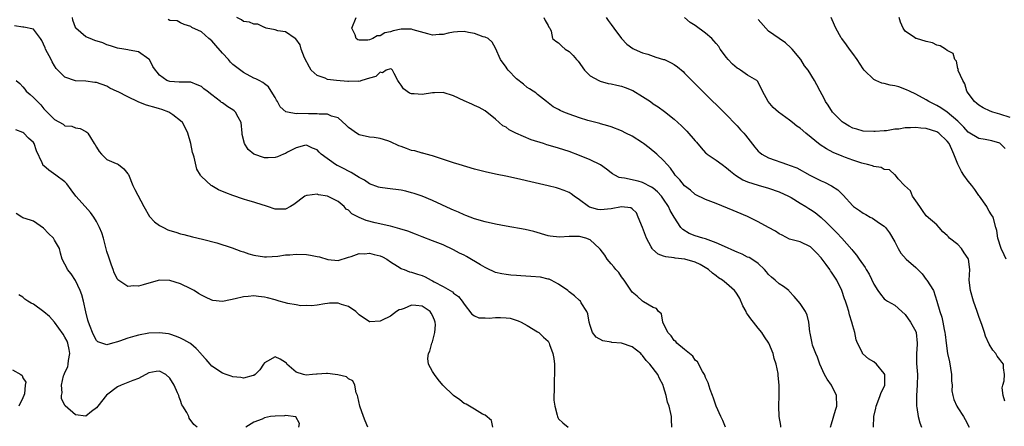
# Model space of a CAD drawing. Units: inches. Extents: x 2559000 to 2562000, y 1527000 to 1530000.
# Drawn here: x 2560484 to 2560672, y 1527463 to 1527541 of the extents above; entities that cross this region are included whole.
import ezdxf

# ---------------------------------------------------------------- set-up
doc = ezdxf.new("R2010")
doc.units = ezdxf.units.IN
doc.header["$MEASUREMENT"] = 0
doc.layers.add('LD25591527_2ft', color=9, linetype='Continuous')

msp = doc.modelspace()

# ---------------------------------------------------------------- linework, layer by layer
at = {"layer": 'LD25591527_2ft'}
for points, elevation in [([(2560618.76, 1527463), (2560618.29, 1527464.29), (2560617.89, 1527465), (2560617.03, 1527466.97), (2560616.52, 1527468.52), (2560616.28, 1527469), (2560615.86, 1527470.14), (2560615.47, 1527471.47), (2560615, 1527472.43), (2560614.87, 1527472.87), (2560614.8, 1527473), (2560614.43, 1527473.57), (2560613.43, 1527475.43), (2560613, 1527475.76), (2560612.54, 1527476.54), (2560611.92, 1527477), (2560611, 1527477.79), (2560609.5, 1527479), (2560609.31, 1527479.31), (2560609, 1527479.5), (2560608.42, 1527480.42), (2560607.81, 1527481), (2560606.87, 1527483), (2560606.6, 1527484.6), (2560606.02, 1527485), (2560605.63, 1527485.63), (2560605, 1527485.76), (2560603.16, 1527486.84), (2560602.95, 1527487), (2560601.94, 1527487.94), (2560601, 1527488.7), (2560600.36, 1527489.64), (2560599.48, 1527491), (2560599, 1527491.61), (2560598.45, 1527492.45), (2560597.92, 1527493), (2560597.52, 1527493.52), (2560597, 1527494.09), (2560596.24, 1527495), (2560595.78, 1527495.78), (2560594.9, 1527496.9), (2560594.81, 1527497), (2560593, 1527498.66), (2560592.18, 1527499), (2560591, 1527499.31), (2560589.29, 1527499.29), (2560589, 1527499.33), (2560587.18, 1527499.18), (2560585.38, 1527499.38), (2560585, 1527499.47), (2560582.26, 1527500.26), (2560580.64, 1527500.64), (2560577, 1527501.28), (2560575, 1527501.66), (2560573, 1527502.12), (2560571, 1527502.7), (2560569.33, 1527503.33), (2560569, 1527503.43), (2560567.96, 1527503.96), (2560567, 1527504.31), (2560566.55, 1527504.55), (2560563, 1527506.18), (2560561, 1527506.99), (2560559.5, 1527507.5), (2560559, 1527507.65), (2560557.92, 1527507.92), (2560557, 1527508.11), (2560554.44, 1527508.44), (2560553, 1527508.65), (2560552.73, 1527508.73), (2560551, 1527509.35), (2560550.02, 1527510.02), (2560549, 1527510.52), (2560547.5, 1527511.5), (2560547, 1527511.73), (2560546.18, 1527512.18), (2560545, 1527512.77), (2560544.84, 1527512.84), (2560544.55, 1527513), (2560541.8, 1527515), (2560541.38, 1527515.38), (2560541, 1527515.82), (2560540.16, 1527516.16), (2560539, 1527516.7), (2560538.63, 1527516.63), (2560537, 1527516.17), (2560535.35, 1527515.35), (2560535, 1527515.15), (2560534.61, 1527515), (2560533.5, 1527514.5), (2560533, 1527514.37), (2560531.69, 1527514.31), (2560531, 1527514.31), (2560529, 1527514.98), (2560527.86, 1527515.86), (2560527.16, 1527517), (2560526.76, 1527518.76), (2560526.76, 1527519), (2560526.54, 1527521), (2560525.96, 1527522.04), (2560525.5, 1527523), (2560525.25, 1527523.25), (2560525, 1527523.42), (2560523.99, 1527523.99), (2560523, 1527524.77), (2560522.84, 1527524.84), (2560522.65, 1527525), (2560521, 1527526.3), (2560520.07, 1527527), (2560519.44, 1527527.44), (2560519, 1527527.9), (2560518.2, 1527528.2), (2560517, 1527528.68), (2560516.73, 1527528.73), (2560515, 1527528.68), (2560514.74, 1527528.74), (2560513, 1527528.81), (2560512.43, 1527529), (2560511, 1527530.04), (2560510.59, 1527530.59), (2560510.24, 1527531), (2560509.71, 1527531.71), (2560509.09, 1527533), (2560509, 1527533.1), (2560507, 1527534.46), (2560505.2, 1527534.8), (2560505, 1527534.87), (2560504.2, 1527535), (2560503, 1527535.16), (2560501.66, 1527535.66), (2560501, 1527535.84), (2560500.19, 1527536.19), (2560498.67, 1527536.67), (2560497.78, 1527537), (2560497, 1527537.32), (2560495.07, 1527539), (2560495.04, 1527539.04), (2560495, 1527539.13), (2560494.52, 1527540.52), (2560494.47, 1527541)], 8452), ([(2560629.29, 1527463), (2560629.3, 1527463.3), (2560629.01, 1527465), (2560628.91, 1527467), (2560628.98, 1527469), (2560629.01, 1527471), (2560628.84, 1527472.84), (2560628.79, 1527473.21), (2560628.43, 1527475), (2560628.05, 1527476.05), (2560627.88, 1527477), (2560627.02, 1527479), (2560626.2, 1527480.2), (2560625.71, 1527481), (2560625, 1527481.83), (2560624.09, 1527483), (2560623.6, 1527483.6), (2560623, 1527484.54), (2560622.8, 1527484.8), (2560622.71, 1527485), (2560622.11, 1527486.11), (2560621.49, 1527487.49), (2560621, 1527488.34), (2560620.73, 1527488.73), (2560620.5, 1527489), (2560619, 1527490.38), (2560618.22, 1527491), (2560617.47, 1527491.47), (2560617, 1527491.81), (2560616.33, 1527492.33), (2560615.56, 1527493), (2560613.97, 1527493.97), (2560613, 1527494.4), (2560611.01, 1527495.01), (2560609.21, 1527495.21), (2560609, 1527495.26), (2560607.42, 1527495.42), (2560607, 1527495.59), (2560605.94, 1527495.94), (2560604.88, 1527496.88), (2560604.8, 1527497), (2560604.66, 1527497.34), (2560603.75, 1527499), (2560603.53, 1527499.53), (2560603, 1527501), (2560602.18, 1527503), (2560601.82, 1527503.82), (2560601, 1527504.57), (2560600.75, 1527504.75), (2560599, 1527504.97), (2560597, 1527504.56), (2560595, 1527504.39), (2560594.45, 1527504.45), (2560592.9, 1527504.9), (2560592.71, 1527505), (2560591, 1527506.28), (2560589.97, 1527507), (2560589.42, 1527507.42), (2560589, 1527507.67), (2560588.08, 1527508.08), (2560587, 1527508.46), (2560586.58, 1527508.58), (2560585, 1527508.96), (2560581.72, 1527509.72), (2560579.81, 1527510.19), (2560577.29, 1527510.71), (2560575, 1527511.16), (2560573, 1527511.62), (2560571, 1527512.15), (2560568.1, 1527513), (2560567, 1527513.34), (2560563, 1527514.68), (2560561.77, 1527515), (2560561.18, 1527515.18), (2560561, 1527515.21), (2560559.61, 1527515.61), (2560559, 1527515.7), (2560558.06, 1527516.06), (2560557, 1527516.43), (2560556.59, 1527516.59), (2560555, 1527517.34), (2560554.48, 1527517.52), (2560553, 1527517.97), (2560551.86, 1527518.14), (2560551, 1527518.25), (2560549, 1527518.7), (2560548.5, 1527519), (2560547.6, 1527519.6), (2560547, 1527520.05), (2560546.55, 1527520.55), (2560545, 1527521.91), (2560543.74, 1527522.26), (2560543, 1527522.63), (2560541.39, 1527522.61), (2560541, 1527522.7), (2560539.35, 1527522.65), (2560537.28, 1527522.72), (2560537, 1527522.68), (2560535.41, 1527523), (2560535.09, 1527523.09), (2560533.98, 1527523.98), (2560533.46, 1527525), (2560533.28, 1527525.28), (2560533, 1527525.8), (2560532.3, 1527527), (2560531.79, 1527527.79), (2560531, 1527528.38), (2560530.66, 1527528.66), (2560529.98, 1527529), (2560529.36, 1527529.36), (2560529, 1527529.47), (2560527, 1527530.54), (2560525, 1527532.07), (2560524.52, 1527532.52), (2560524.13, 1527533), (2560523, 1527534.22), (2560521.71, 1527535.71), (2560521, 1527536.57), (2560520.43, 1527537), (2560519, 1527538.31), (2560517.14, 1527539.14), (2560517, 1527539.31), (2560515.71, 1527539.71), (2560515, 1527539.98), (2560514.37, 1527540.37), (2560513, 1527540.45), (2560512.67, 1527540.67)], 8450), ([(2560638.79, 1527463), (2560639, 1527463.66), (2560639.76, 1527466.24), (2560639.96, 1527467), (2560639.94, 1527469), (2560638.99, 1527471), (2560638.14, 1527472.14), (2560637.63, 1527473), (2560636.74, 1527475), (2560636.32, 1527476.32), (2560636.01, 1527477), (2560635.38, 1527478.62), (2560635.26, 1527479), (2560634.9, 1527480.9), (2560634.83, 1527481.17), (2560634.67, 1527483), (2560634.33, 1527484.33), (2560633.99, 1527485), (2560633, 1527486.54), (2560632.59, 1527487), (2560631.89, 1527487.89), (2560630.92, 1527488.92), (2560630.83, 1527489), (2560629.81, 1527489.81), (2560629, 1527490.31), (2560628.27, 1527491), (2560627.55, 1527491.55), (2560627, 1527492.09), (2560626.59, 1527492.59), (2560626.23, 1527493), (2560625, 1527494.14), (2560623.77, 1527495), (2560623.29, 1527495.29), (2560623, 1527495.4), (2560621.95, 1527495.95), (2560621, 1527496.3), (2560620.54, 1527496.54), (2560618.62, 1527497.38), (2560617, 1527498.12), (2560615, 1527498.85), (2560614.45, 1527499), (2560613, 1527499.47), (2560611.89, 1527499.89), (2560610.63, 1527500.63), (2560610.31, 1527501), (2560609.01, 1527503.01), (2560608.25, 1527504.25), (2560607.96, 1527505), (2560607, 1527506.44), (2560606.6, 1527507), (2560605.81, 1527507.81), (2560605, 1527508.49), (2560604.7, 1527508.7), (2560603, 1527509.6), (2560602.17, 1527509.83), (2560599.55, 1527510.45), (2560599, 1527510.47), (2560598.53, 1527510.53), (2560597.68, 1527511), (2560597.25, 1527511.25), (2560597, 1527511.42), (2560596.15, 1527512.15), (2560594.95, 1527512.95), (2560593, 1527513.92), (2560591, 1527514.76), (2560589, 1527515.5), (2560587, 1527516.13), (2560586.32, 1527516.32), (2560584.78, 1527516.78), (2560584.14, 1527517), (2560581.75, 1527517.75), (2560578.86, 1527519), (2560577.61, 1527519.61), (2560577, 1527520.11), (2560576.41, 1527520.41), (2560575.7, 1527521), (2560575, 1527521.69), (2560573, 1527523.26), (2560571.89, 1527523.89), (2560571, 1527524.27), (2560570.51, 1527524.51), (2560569, 1527525.17), (2560567, 1527526.1), (2560565, 1527526.74), (2560563.34, 1527526.66), (2560563, 1527526.67), (2560561, 1527526.34), (2560559.51, 1527526.49), (2560559, 1527526.47), (2560558.63, 1527526.63), (2560557.46, 1527527.46), (2560557, 1527528.12), (2560556.62, 1527528.62), (2560556.37, 1527529), (2560555.66, 1527530.34), (2560555.38, 1527531), (2560555.21, 1527531.21), (2560555, 1527531.23), (2560554.19, 1527531), (2560553.5, 1527530.5), (2560553, 1527530.61), (2560552.22, 1527529.78), (2560551, 1527529.45), (2560549.56, 1527529), (2560549, 1527528.85), (2560548.88, 1527528.88), (2560547, 1527528.81), (2560546.84, 1527528.84), (2560544.71, 1527529), (2560543, 1527529.24), (2560542.55, 1527529.45), (2560541, 1527529.95), (2560539.91, 1527531), (2560539.54, 1527531.54), (2560538.63, 1527533.37), (2560538, 1527535), (2560537.8, 1527535.8), (2560536.95, 1527536.95), (2560536.84, 1527537), (2560535, 1527538.27), (2560533.51, 1527538.49), (2560533, 1527538.65), (2560531.33, 1527539), (2560531.09, 1527539.09), (2560531, 1527539.11), (2560529.73, 1527539.73), (2560529, 1527539.77), (2560528.16, 1527540.16), (2560527, 1527540.27), (2560526.59, 1527540.59), (2560525.72, 1527541)], 8448), ([(2560646.97, 1527463), (2560647.04, 1527465), (2560647.41, 1527466.59), (2560647.48, 1527467), (2560647.82, 1527467.82), (2560648.26, 1527469), (2560648.43, 1527469.57), (2560649, 1527470.66), (2560649.1, 1527471), (2560649.1, 1527473), (2560649, 1527473.23), (2560647.52, 1527475), (2560647, 1527475.47), (2560645.99, 1527475.99), (2560644.94, 1527476.94), (2560644.9, 1527477), (2560644.85, 1527477.15), (2560643.93, 1527479), (2560643.66, 1527479.66), (2560643.39, 1527481), (2560643, 1527482.31), (2560642.84, 1527483), (2560642.39, 1527484.39), (2560642.25, 1527485), (2560641.93, 1527486.07), (2560641.62, 1527487), (2560641.44, 1527487.44), (2560640.93, 1527489), (2560639.98, 1527491), (2560639.58, 1527491.58), (2560639, 1527492.49), (2560638.79, 1527492.79), (2560638.68, 1527493), (2560637.95, 1527493.95), (2560637, 1527495.28), (2560636.16, 1527496.16), (2560635, 1527497.36), (2560633, 1527498.27), (2560631, 1527498.83), (2560629.57, 1527499.57), (2560629, 1527499.83), (2560628.3, 1527500.3), (2560626.98, 1527501), (2560625, 1527502.1), (2560623, 1527503.12), (2560621, 1527503.96), (2560620.25, 1527504.25), (2560617, 1527505.6), (2560616, 1527506), (2560615, 1527506.37), (2560613, 1527507.33), (2560612.12, 1527508.12), (2560611, 1527508.95), (2560610.1, 1527510.1), (2560609.2, 1527511), (2560609, 1527511.29), (2560608.34, 1527512.34), (2560607.66, 1527513), (2560607, 1527513.8), (2560605.71, 1527515), (2560604.22, 1527516.22), (2560603.2, 1527517), (2560603, 1527517.14), (2560601, 1527518.44), (2560599.82, 1527519), (2560599, 1527519.44), (2560597, 1527520.19), (2560596.39, 1527520.39), (2560595, 1527520.76), (2560594.83, 1527520.83), (2560592.58, 1527521.42), (2560591, 1527521.92), (2560589, 1527522.61), (2560587.98, 1527523), (2560587.29, 1527523.29), (2560587, 1527523.48), (2560585.98, 1527523.98), (2560585, 1527524.76), (2560584.67, 1527525), (2560583, 1527526.35), (2560582.66, 1527526.66), (2560582.18, 1527527), (2560581.46, 1527527.46), (2560581, 1527527.7), (2560580.3, 1527528.3), (2560579, 1527529.33), (2560577.39, 1527531), (2560577.22, 1527531.22), (2560577, 1527531.59), (2560575.95, 1527533), (2560575, 1527535.2), (2560574.33, 1527536.33), (2560573.61, 1527537), (2560573, 1527537.26), (2560572.66, 1527537.34), (2560571, 1527537.99), (2560569.85, 1527538.15), (2560569, 1527538.38), (2560567.73, 1527538.27), (2560567, 1527538.23), (2560565.96, 1527538.04), (2560565, 1527537.78), (2560564.23, 1527537.77), (2560563, 1527537.67), (2560562.1, 1527537.9), (2560559.31, 1527538.69), (2560559, 1527538.8), (2560557.19, 1527538.81), (2560557, 1527538.83), (2560555.51, 1527538.49), (2560555, 1527538.32), (2560553.9, 1527538.1), (2560553, 1527537.53), (2560552.44, 1527537.56), (2560551.62, 1527537), (2560551, 1527536.77), (2560550.69, 1527536.69), (2560549, 1527536.73), (2560548.78, 1527536.78), (2560548.47, 1527537), (2560548.26, 1527537.74), (2560547.66, 1527539), (2560548.46, 1527541)], 8446), ([(2560584.18, 1527541), (2560584.46, 1527540.46), (2560585, 1527539.5), (2560585.16, 1527539.16), (2560585.32, 1527539), (2560585.59, 1527538.41), (2560585.87, 1527537), (2560586.5, 1527536.5), (2560587, 1527536.21), (2560587.59, 1527535.59), (2560588.24, 1527535), (2560589, 1527534.55), (2560589.8, 1527533.8), (2560590.4, 1527533), (2560590.7, 1527532.7), (2560591.95, 1527531), (2560593, 1527529.93), (2560594.64, 1527529), (2560594.89, 1527528.89), (2560596.47, 1527528.47), (2560597, 1527528.4), (2560598.12, 1527528.12), (2560599, 1527527.92), (2560599.69, 1527527.69), (2560601.12, 1527527.12), (2560603, 1527525.98), (2560604.48, 1527525), (2560605, 1527524.6), (2560605.98, 1527523.98), (2560607.14, 1527523.14), (2560609, 1527521.67), (2560609.71, 1527521), (2560610.4, 1527520.4), (2560611.4, 1527519.4), (2560613, 1527517.56), (2560613.27, 1527517.27), (2560614.18, 1527516.18), (2560615, 1527515.27), (2560615.14, 1527515.14), (2560615.31, 1527515), (2560617, 1527513.84), (2560618.12, 1527513), (2560619, 1527512.39), (2560619.74, 1527511.74), (2560620.71, 1527511), (2560622.11, 1527510.11), (2560623, 1527509.74), (2560625, 1527509.08), (2560627, 1527508.53), (2560629, 1527507.84), (2560630.81, 1527507), (2560631.27, 1527506.73), (2560633, 1527505.64), (2560634.06, 1527505), (2560634.64, 1527504.64), (2560635, 1527504.44), (2560635.86, 1527503.86), (2560637, 1527502.92), (2560638.01, 1527502.01), (2560640, 1527500), (2560640.94, 1527499), (2560642.83, 1527496.83), (2560643, 1527496.58), (2560643.73, 1527495.73), (2560644.22, 1527495), (2560645.38, 1527493.38), (2560645.57, 1527493), (2560646.13, 1527492.13), (2560647, 1527490.21), (2560647.8, 1527489), (2560648.3, 1527488.3), (2560649, 1527487.42), (2560649.28, 1527487.28), (2560649.66, 1527487), (2560651, 1527486.25), (2560652.33, 1527485), (2560653, 1527484.47), (2560654.02, 1527483), (2560655, 1527481.24), (2560655.1, 1527481), (2560655.28, 1527479), (2560655.28, 1527478.72), (2560655.14, 1527477), (2560655.15, 1527475.15), (2560655.34, 1527473), (2560655.31, 1527471), (2560655.16, 1527469), (2560655.17, 1527467), (2560655.23, 1527466.77), (2560655.5, 1527465), (2560655.8, 1527463.8), (2560656.12, 1527463)], 8444), ([(2560596.06, 1527541), (2560596.45, 1527540.45), (2560597, 1527539.69), (2560597.54, 1527539), (2560599, 1527537.01), (2560599.97, 1527535.97), (2560601.13, 1527535.14), (2560601.41, 1527535), (2560603, 1527534.3), (2560603.98, 1527534.02), (2560605.49, 1527533.49), (2560607, 1527533.05), (2560607.14, 1527533), (2560608.42, 1527532.42), (2560609, 1527532.07), (2560609.65, 1527531.65), (2560610.71, 1527530.71), (2560611, 1527530.42), (2560612.39, 1527529), (2560614.4, 1527527), (2560619, 1527522.47), (2560620.68, 1527520.68), (2560621, 1527520.37), (2560621.64, 1527519.64), (2560622.25, 1527519), (2560622.59, 1527518.59), (2560624.34, 1527516.34), (2560625, 1527515.57), (2560625.29, 1527515.29), (2560625.68, 1527515), (2560627, 1527514.27), (2560630.61, 1527513), (2560630.92, 1527512.92), (2560632.37, 1527512.37), (2560634.85, 1527511), (2560637, 1527509.93), (2560637.65, 1527509.65), (2560638.96, 1527508.96), (2560640.19, 1527508.19), (2560641, 1527507.35), (2560641.2, 1527507.2), (2560643, 1527505.16), (2560643.18, 1527505), (2560644.27, 1527504.27), (2560645, 1527503.73), (2560645.48, 1527503.48), (2560646.34, 1527503), (2560646.79, 1527502.79), (2560648.14, 1527501.86), (2560649, 1527501.31), (2560649.27, 1527501), (2560650.02, 1527500.02), (2560651, 1527498.29), (2560651.67, 1527497), (2560652.16, 1527496.16), (2560653.2, 1527495), (2560655, 1527493.41), (2560655.44, 1527493), (2560656.22, 1527492.22), (2560657, 1527491.15), (2560657.08, 1527491.08), (2560657.15, 1527491), (2560658.37, 1527489), (2560659.03, 1527487), (2560659.58, 1527485), (2560659.96, 1527483.96), (2560660.17, 1527483), (2560660.41, 1527481.59), (2560660.57, 1527481), (2560660.64, 1527480.64), (2560660.79, 1527479), (2560661.06, 1527477), (2560661.43, 1527475.43), (2560661.82, 1527473), (2560661.82, 1527471.82), (2560661.93, 1527471), (2560661.91, 1527469.91), (2560662.08, 1527469), (2560662.29, 1527468.29), (2560662.81, 1527467), (2560663, 1527466.65), (2560664.11, 1527465), (2560664.44, 1527464.44), (2560665.17, 1527463)], 8442), ([(2560671.98, 1527467.98), (2560671.66, 1527469), (2560671.48, 1527470.52), (2560671.57, 1527471), (2560671.82, 1527471.82), (2560671.91, 1527473), (2560671.7, 1527474.3), (2560671.7, 1527475), (2560671.38, 1527475.38), (2560671, 1527475.86), (2560670.53, 1527476.53), (2560670.27, 1527477), (2560669.66, 1527477.66), (2560669, 1527478.8), (2560668.31, 1527480.31), (2560668.12, 1527481), (2560667.64, 1527482.36), (2560667, 1527484.08), (2560666.71, 1527485), (2560666.04, 1527487), (2560665.43, 1527489), (2560665.19, 1527491), (2560665.28, 1527493), (2560665.07, 1527495), (2560665, 1527495.15), (2560664.22, 1527496.22), (2560663.7, 1527497), (2560663, 1527497.76), (2560661.43, 1527499), (2560661.22, 1527499.22), (2560661, 1527499.52), (2560660.2, 1527500.2), (2560659.47, 1527501), (2560659, 1527501.56), (2560657, 1527503.27), (2560656.28, 1527504.28), (2560655.81, 1527505), (2560655, 1527506.12), (2560654.4, 1527507), (2560653.99, 1527507.99), (2560652.88, 1527509), (2560651.68, 1527510.32), (2560651.13, 1527511), (2560651.1, 1527511.1), (2560651, 1527511.09), (2560650.04, 1527512.04), (2560649, 1527512.06), (2560648.44, 1527512.44), (2560647, 1527512.63), (2560646.76, 1527512.76), (2560645.84, 1527513), (2560645, 1527513.19), (2560644.73, 1527513.27), (2560643, 1527513.83), (2560641.64, 1527514.36), (2560641, 1527514.59), (2560639.31, 1527515.31), (2560638.02, 1527516.02), (2560636.81, 1527516.8), (2560634.05, 1527519), (2560633, 1527519.93), (2560632.35, 1527520.35), (2560631.52, 1527521), (2560631, 1527521.44), (2560628.9, 1527523), (2560627.88, 1527523.88), (2560626.89, 1527525), (2560625.84, 1527527), (2560625.57, 1527527.57), (2560624.9, 1527528.9), (2560624.77, 1527529), (2560623, 1527530.06), (2560621.63, 1527531), (2560621.23, 1527531.23), (2560621, 1527531.37), (2560620.14, 1527532.14), (2560619.32, 1527533), (2560619, 1527533.4), (2560617.8, 1527535), (2560617.53, 1527535.53), (2560617, 1527536.05), (2560616.59, 1527536.59), (2560616.17, 1527537), (2560615, 1527538.03), (2560613, 1527539.52), (2560612.05, 1527540.05), (2560610.98, 1527541)], 8440), ([(2560672.21, 1527495), (2560671.85, 1527495.85), (2560671.29, 1527497), (2560670.63, 1527499), (2560670.48, 1527500.48), (2560670.28, 1527501), (2560669.73, 1527503), (2560669.42, 1527503.42), (2560669, 1527504.12), (2560668.68, 1527504.68), (2560668.57, 1527505), (2560667.13, 1527507), (2560667, 1527507.14), (2560666.25, 1527508.25), (2560665.68, 1527509), (2560665, 1527509.83), (2560664.17, 1527511), (2560663.72, 1527511.72), (2560663, 1527513.1), (2560662.29, 1527515), (2560661.87, 1527515.87), (2560661.36, 1527517), (2560661, 1527517.5), (2560659.39, 1527519), (2560659, 1527519.26), (2560657, 1527519.88), (2560655.95, 1527519.95), (2560655, 1527520.09), (2560654, 1527520), (2560653, 1527520.01), (2560651.78, 1527519.78), (2560651, 1527519.73), (2560649.46, 1527519.46), (2560649, 1527519.44), (2560647.29, 1527519.29), (2560647, 1527519.29), (2560645, 1527519.39), (2560643.78, 1527519.78), (2560643, 1527519.96), (2560642.35, 1527520.35), (2560641.18, 1527521), (2560641, 1527521.13), (2560639.14, 1527523), (2560638.32, 1527524.32), (2560637.81, 1527525), (2560637.57, 1527525.57), (2560636.78, 1527527), (2560636.2, 1527528.2), (2560635.74, 1527529), (2560634.51, 1527531), (2560633.85, 1527531.85), (2560633.11, 1527533), (2560631.46, 1527535), (2560631.23, 1527535.23), (2560630.19, 1527536.19), (2560629.01, 1527537), (2560627, 1527538.45), (2560625, 1527540.63)], 8438), ([(2560672.06, 1527516.06), (2560671.11, 1527517), (2560671, 1527517.06), (2560669.52, 1527517.52), (2560668.2, 1527517.8), (2560667, 1527517.99), (2560665, 1527519.21), (2560664.14, 1527520.14), (2560663, 1527521.27), (2560661, 1527522.98), (2560659.8, 1527523.8), (2560659, 1527524.29), (2560658.51, 1527524.51), (2560657.51, 1527525), (2560657, 1527525.35), (2560655, 1527526.45), (2560653.81, 1527527), (2560653.28, 1527527.28), (2560651.79, 1527527.79), (2560651, 1527528), (2560650.16, 1527528.16), (2560649, 1527528.46), (2560648.55, 1527528.55), (2560647.44, 1527529), (2560647, 1527529.21), (2560645.19, 1527531), (2560645, 1527531.26), (2560643.86, 1527533), (2560643, 1527534.19), (2560642.39, 1527535), (2560641.83, 1527535.83), (2560640.94, 1527537), (2560640.84, 1527537.16), (2560639.77, 1527539), (2560639.56, 1527539.56), (2560638.9, 1527541)], 8436), ([(2560673, 1527521.96), (2560671, 1527522.63), (2560669.66, 1527523), (2560669.18, 1527523.18), (2560667.84, 1527523.84), (2560667, 1527524.32), (2560666.65, 1527524.65), (2560666.21, 1527525), (2560665, 1527526.63), (2560664.76, 1527527), (2560664.38, 1527528.38), (2560663.96, 1527529), (2560663.09, 1527530.91), (2560663.09, 1527531), (2560663.14, 1527531.14), (2560663, 1527531.32), (2560662.74, 1527532.74), (2560662.43, 1527533), (2560662.16, 1527534.16), (2560661, 1527534.75), (2560660.68, 1527535), (2560659.65, 1527535.65), (2560659, 1527535.75), (2560658.19, 1527536.19), (2560657, 1527536.48), (2560655.14, 1527537), (2560655, 1527537.05), (2560654.77, 1527537.23), (2560653, 1527538.42), (2560652.63, 1527539), (2560652.12, 1527540.12), (2560651.86, 1527541)], 8434), ([(2560608.59, 1527463), (2560608.47, 1527464.47), (2560608.48, 1527465), (2560608.39, 1527465.61), (2560608.05, 1527467), (2560607.76, 1527467.76), (2560607.5, 1527469), (2560607, 1527470.67), (2560606.89, 1527471), (2560606.24, 1527472.24), (2560605.88, 1527473), (2560604.36, 1527475), (2560603.68, 1527475.68), (2560603, 1527476.63), (2560602.81, 1527476.81), (2560602.64, 1527477), (2560601, 1527478.32), (2560599, 1527479.01), (2560597.15, 1527479.15), (2560597, 1527479.2), (2560595.42, 1527479.42), (2560594.13, 1527480.13), (2560593.48, 1527481), (2560593, 1527482.37), (2560592.81, 1527483), (2560592.59, 1527484.59), (2560592.36, 1527485), (2560591.32, 1527486.68), (2560591.17, 1527487), (2560591, 1527487.13), (2560590.04, 1527488.04), (2560589, 1527488.76), (2560588.89, 1527488.89), (2560588.75, 1527489), (2560587, 1527490.25), (2560585.61, 1527491), (2560585.18, 1527491.18), (2560585, 1527491.21), (2560583.55, 1527491.55), (2560581.72, 1527491.72), (2560579.81, 1527491.81), (2560579, 1527491.88), (2560577.93, 1527491.93), (2560577, 1527492.05), (2560576.2, 1527492.2), (2560575, 1527492.48), (2560573.29, 1527493.29), (2560573, 1527493.39), (2560572.1, 1527493.9), (2560569.48, 1527495.48), (2560569, 1527495.74), (2560568.16, 1527496.16), (2560567, 1527496.8), (2560565, 1527497.71), (2560563, 1527498.5), (2560561, 1527499.26), (2560559.75, 1527499.75), (2560558.3, 1527500.3), (2560556.8, 1527500.8), (2560555, 1527501.29), (2560554.66, 1527501.34), (2560552.08, 1527501.92), (2560550.36, 1527502.36), (2560549, 1527502.95), (2560547.66, 1527503.66), (2560547, 1527504.33), (2560546.55, 1527504.55), (2560546.14, 1527505), (2560545, 1527505.96), (2560543, 1527507.02), (2560541.26, 1527507.26), (2560541, 1527507.35), (2560539.14, 1527507.14), (2560539, 1527507.15), (2560538.69, 1527507), (2560536.61, 1527505.39), (2560535.98, 1527505), (2560535, 1527504.54), (2560534.55, 1527504.55), (2560533, 1527504.51), (2560531.58, 1527505), (2560531, 1527505.19), (2560530.74, 1527505.26), (2560529, 1527505.85), (2560527.84, 1527506.16), (2560527, 1527506.42), (2560525, 1527507.11), (2560523.63, 1527507.63), (2560522.22, 1527508.22), (2560520.94, 1527508.94), (2560520.85, 1527509), (2560519, 1527510.73), (2560518.86, 1527510.86), (2560518.8, 1527511), (2560518.13, 1527512.13), (2560517.58, 1527514.42), (2560517.39, 1527515), (2560517.31, 1527515.31), (2560516.95, 1527517), (2560516.43, 1527519), (2560515.96, 1527519.96), (2560515.37, 1527521), (2560515, 1527521.37), (2560513.52, 1527522.48), (2560513, 1527522.89), (2560512.78, 1527523), (2560511.48, 1527523.48), (2560511, 1527523.6), (2560509.92, 1527523.92), (2560509, 1527524.21), (2560508.37, 1527524.37), (2560506.97, 1527524.97), (2560505, 1527525.89), (2560503.15, 1527526.85), (2560502.93, 1527526.93), (2560501.57, 1527527.57), (2560501, 1527527.92), (2560499, 1527528.62), (2560498.67, 1527528.67), (2560497, 1527528.87), (2560495, 1527528.99), (2560493, 1527529.68), (2560491.33, 1527531.33), (2560491, 1527531.8), (2560490.58, 1527532.58), (2560490.38, 1527533), (2560489.32, 1527535), (2560489.24, 1527535.24), (2560488.63, 1527536.63), (2560488.32, 1527537), (2560487, 1527538.82), (2560485.19, 1527539.19), (2560485, 1527539.17), (2560483.41, 1527539.41)], 8454), ([(2560483.68, 1527529), (2560484.43, 1527528.43), (2560485, 1527527.81), (2560485.34, 1527527.35), (2560485.63, 1527527), (2560486.38, 1527526.38), (2560487, 1527525.82), (2560487.77, 1527525), (2560488.39, 1527524.39), (2560489, 1527523.66), (2560489.32, 1527523.32), (2560491, 1527521.59), (2560492.68, 1527520.68), (2560493, 1527520.4), (2560494.3, 1527520.3), (2560495, 1527520.02), (2560495.87, 1527519.87), (2560497, 1527519.33), (2560497.18, 1527519.18), (2560497.34, 1527519), (2560497.84, 1527518.16), (2560498.59, 1527517), (2560498.77, 1527516.77), (2560499, 1527516.32), (2560499.51, 1527515.51), (2560499.95, 1527515), (2560501, 1527513.95), (2560502.76, 1527513.24), (2560503, 1527513.13), (2560503.2, 1527513), (2560504.22, 1527512.22), (2560505, 1527511.28), (2560505.11, 1527511.11), (2560505.93, 1527509), (2560506.29, 1527508.29), (2560508, 1527505), (2560509.13, 1527503.13), (2560510.08, 1527502.08), (2560511, 1527501.39), (2560511.76, 1527501), (2560512.59, 1527500.59), (2560513, 1527500.43), (2560514.12, 1527500.12), (2560515, 1527499.82), (2560515.67, 1527499.67), (2560517.26, 1527499.26), (2560519.19, 1527498.81), (2560521.9, 1527498.1), (2560524.84, 1527497.16), (2560526.5, 1527496.5), (2560527, 1527496.37), (2560528.02, 1527496.02), (2560529, 1527495.73), (2560531, 1527495.41), (2560531.41, 1527495.41), (2560533.56, 1527495.56), (2560535, 1527495.79), (2560535.83, 1527495.83), (2560537, 1527495.96), (2560539, 1527495.88), (2560539.77, 1527495.77), (2560541, 1527495.5), (2560541.45, 1527495.45), (2560543.05, 1527494.95), (2560545, 1527494.76), (2560547, 1527495.37), (2560547.48, 1527495.48), (2560549, 1527496.05), (2560550.02, 1527496.02), (2560551, 1527496.15), (2560551.9, 1527495.89), (2560553, 1527495.63), (2560553.44, 1527495.44), (2560554.27, 1527495), (2560555, 1527494.5), (2560556.31, 1527493.69), (2560557, 1527493.24), (2560557.16, 1527493.16), (2560557.6, 1527493), (2560558.59, 1527492.59), (2560559, 1527492.52), (2560560.12, 1527492.12), (2560561, 1527491.86), (2560561.61, 1527491.61), (2560562.75, 1527491), (2560563, 1527490.88), (2560563.29, 1527490.71), (2560565, 1527489.8), (2560566.79, 1527488.79), (2560567, 1527488.54), (2560567.91, 1527487.91), (2560568.65, 1527487), (2560569, 1527486.4), (2560570.49, 1527484.49), (2560571, 1527484.23), (2560571.84, 1527483.85), (2560573, 1527483.82), (2560573.78, 1527483.78), (2560575, 1527483.88), (2560575.91, 1527483.91), (2560577, 1527483.85), (2560577.75, 1527483.75), (2560579.28, 1527483.28), (2560579.88, 1527483), (2560581, 1527482.33), (2560583, 1527481.17), (2560583.21, 1527481), (2560584.12, 1527480.12), (2560585, 1527479.37), (2560585.14, 1527479.14), (2560585.21, 1527479), (2560585.28, 1527478.72), (2560585.9, 1527477), (2560586.1, 1527476.1), (2560586.2, 1527475), (2560586.23, 1527473.77), (2560586.25, 1527473), (2560586.14, 1527472.14), (2560586.14, 1527471), (2560586.17, 1527469.83), (2560586.07, 1527469), (2560586.11, 1527468.11), (2560586.26, 1527467), (2560586.74, 1527465.26), (2560586.78, 1527465), (2560586.83, 1527464.83), (2560587, 1527464.58), (2560587.83, 1527463.83), (2560588.8, 1527463)], 8456), ([(2560574.47, 1527463), (2560574.24, 1527464.24), (2560573, 1527465.29), (2560572.52, 1527465.48), (2560571, 1527466.43), (2560569.4, 1527467.4), (2560569, 1527467.53), (2560568.21, 1527468.21), (2560567, 1527469.02), (2560564.94, 1527471), (2560564.05, 1527472.05), (2560563.34, 1527473), (2560563, 1527473.6), (2560562.24, 1527475), (2560562.09, 1527476.09), (2560562.2, 1527477), (2560562.5, 1527477.5), (2560562.89, 1527479), (2560563, 1527479.27), (2560563.45, 1527481), (2560563.53, 1527482.47), (2560563.48, 1527483), (2560563.37, 1527483.37), (2560563, 1527484.26), (2560562.73, 1527484.73), (2560562.53, 1527485), (2560561, 1527486.05), (2560559.82, 1527486.18), (2560559, 1527486.21), (2560557.62, 1527485.62), (2560557, 1527485.42), (2560556.66, 1527485.34), (2560556.16, 1527485), (2560555, 1527484.11), (2560553.31, 1527483.31), (2560553, 1527483.2), (2560551.08, 1527483.08), (2560551, 1527483.09), (2560549, 1527484.37), (2560548.72, 1527484.72), (2560548.41, 1527485), (2560547, 1527486.01), (2560545.66, 1527486.34), (2560545, 1527486.6), (2560543.39, 1527486.61), (2560543, 1527486.58), (2560542.48, 1527486.48), (2560541, 1527486.25), (2560539.92, 1527486.08), (2560539, 1527486.14), (2560537.89, 1527486.11), (2560537, 1527486.29), (2560535.45, 1527486.55), (2560534.73, 1527486.73), (2560533.79, 1527487), (2560533.2, 1527487.2), (2560533, 1527487.23), (2560531.6, 1527487.6), (2560531, 1527487.73), (2560529.86, 1527487.86), (2560529, 1527488), (2560527.89, 1527487.89), (2560527, 1527487.85), (2560525.43, 1527487.43), (2560523.34, 1527487), (2560523, 1527486.91), (2560521.13, 1527487.13), (2560521, 1527487.16), (2560519.75, 1527487.75), (2560519, 1527488.13), (2560518.45, 1527488.45), (2560517.61, 1527489), (2560517, 1527489.32), (2560515, 1527490.28), (2560513, 1527490.94), (2560511, 1527490.99), (2560509, 1527490.41), (2560507.88, 1527490.12), (2560507, 1527489.85), (2560506.09, 1527489.9), (2560505, 1527489.82), (2560503.09, 1527491.09), (2560503, 1527491.21), (2560502.4, 1527492.4), (2560502.21, 1527493), (2560501.85, 1527493.85), (2560501.49, 1527495), (2560501.36, 1527495.36), (2560501, 1527496.48), (2560500.32, 1527499), (2560500.01, 1527500.01), (2560499.61, 1527501), (2560499, 1527502.16), (2560498.51, 1527503), (2560497.89, 1527503.89), (2560496.82, 1527505), (2560495.09, 1527507), (2560494.2, 1527508.2), (2560493.37, 1527509.37), (2560493, 1527509.71), (2560491.28, 1527511), (2560489.92, 1527511.92), (2560489, 1527512.76), (2560488.86, 1527512.86), (2560488.77, 1527513), (2560488.64, 1527513.36), (2560487.61, 1527515.61), (2560487.15, 1527517), (2560487, 1527517.2), (2560486.06, 1527518.06), (2560485.14, 1527519), (2560485, 1527519.1), (2560483.66, 1527519.66)], 8458), ([(2560550.67, 1527463), (2560550.2, 1527464.2), (2560549.85, 1527465), (2560549.13, 1527467), (2560548.77, 1527468.77), (2560548.69, 1527469), (2560548.44, 1527469.56), (2560548.18, 1527471), (2560547.8, 1527471.8), (2560547, 1527472.23), (2560546.59, 1527472.59), (2560544.95, 1527472.95), (2560544.43, 1527473), (2560543, 1527473.19), (2560542.81, 1527473.19), (2560541, 1527473.07), (2560540.91, 1527473.09), (2560540.17, 1527473), (2560538.92, 1527472.92), (2560538.4, 1527473), (2560537, 1527473.45), (2560535.27, 1527475), (2560535.16, 1527475.16), (2560535, 1527475.34), (2560533.96, 1527475.96), (2560533, 1527476.38), (2560531.54, 1527475.54), (2560531, 1527475.25), (2560530.81, 1527475), (2560530.09, 1527473.91), (2560529.23, 1527473), (2560529, 1527472.86), (2560528.84, 1527472.84), (2560527, 1527472.36), (2560526.47, 1527472.46), (2560525, 1527472.59), (2560524.68, 1527472.68), (2560523.68, 1527473), (2560523, 1527473.26), (2560521, 1527474.6), (2560520.63, 1527475), (2560519.88, 1527475.88), (2560519, 1527476.85), (2560518.94, 1527476.94), (2560518.01, 1527478.01), (2560517, 1527478.85), (2560516.8, 1527479), (2560515.66, 1527479.66), (2560515, 1527479.98), (2560514.27, 1527480.27), (2560513, 1527480.69), (2560512.74, 1527480.75), (2560511, 1527480.98), (2560509, 1527480.9), (2560507, 1527480.54), (2560506.32, 1527480.32), (2560505, 1527479.97), (2560503.36, 1527479.36), (2560503, 1527479.25), (2560502.06, 1527479), (2560501, 1527478.66), (2560499.27, 1527479.27), (2560499, 1527479.49), (2560498.47, 1527480.47), (2560498.24, 1527481), (2560497.83, 1527482.17), (2560497.49, 1527483), (2560497.36, 1527483.36), (2560496.99, 1527484.99), (2560496.51, 1527487), (2560496.19, 1527488.19), (2560495.87, 1527489), (2560495, 1527490.94), (2560494.19, 1527492.19), (2560493.48, 1527493), (2560493.34, 1527493.34), (2560493, 1527494.04), (2560492.45, 1527495), (2560492.17, 1527496.17), (2560491.94, 1527497), (2560491, 1527498.61), (2560490.79, 1527499), (2560489.88, 1527499.88), (2560488.92, 1527500.92), (2560487, 1527502.22), (2560486.43, 1527502.43), (2560485, 1527502.9), (2560484.8, 1527503), (2560483.68, 1527503.68)], 8460), ([(2560518.18, 1527463), (2560517.52, 1527463.52), (2560516.68, 1527464.68), (2560516.58, 1527465), (2560516.2, 1527465.8), (2560515.48, 1527467), (2560515.28, 1527467.28), (2560515, 1527468.09), (2560514.72, 1527468.72), (2560514.66, 1527469), (2560514.46, 1527469.54), (2560513.8, 1527471), (2560513, 1527472.33), (2560512.2, 1527473), (2560511, 1527473.67), (2560510.38, 1527473.62), (2560509, 1527473.35), (2560507, 1527472.24), (2560505.9, 1527471.9), (2560503.7, 1527471), (2560503, 1527470.7), (2560500.93, 1527469.07), (2560499.25, 1527467), (2560499, 1527466.66), (2560498.05, 1527465.95), (2560497, 1527465.08), (2560495, 1527465.32), (2560493.04, 1527467.04), (2560492.37, 1527468.37), (2560492.34, 1527469), (2560492.45, 1527469.55), (2560492.35, 1527471), (2560492.75, 1527472.75), (2560492.83, 1527473), (2560493, 1527473.43), (2560493.52, 1527474.48), (2560493.6, 1527475), (2560493.67, 1527475.67), (2560493.94, 1527477), (2560493.8, 1527477.8), (2560493.54, 1527479), (2560493.4, 1527479.4), (2560493, 1527480.13), (2560492.68, 1527480.68), (2560491, 1527483), (2560490.07, 1527484.07), (2560489, 1527484.96), (2560487, 1527486.4), (2560486.59, 1527486.59), (2560485.92, 1527487), (2560485.37, 1527487.37), (2560485, 1527487.73), (2560484.22, 1527488.22)], 8462), ([(2560483, 1527473.94), (2560484.59, 1527473), (2560484.83, 1527472.83), (2560485, 1527472.42), (2560485.55, 1527471.55), (2560485.44, 1527471), (2560485.32, 1527469.32), (2560485.2, 1527469), (2560485, 1527468.58), (2560484.23, 1527467)], 8464), ([(2560537.55, 1527463), (2560537.68, 1527463.68), (2560536.99, 1527464.99), (2560535, 1527465.2), (2560534.83, 1527465.17), (2560533, 1527465.1), (2560532.13, 1527465), (2560531, 1527464.77), (2560530.53, 1527464.53), (2560529, 1527463.94), (2560527.43, 1527463)], 8462)]:
    msp.add_lwpolyline(points, dxfattribs=dict(at, elevation=elevation))

doc.saveas('drawing.dxf')
